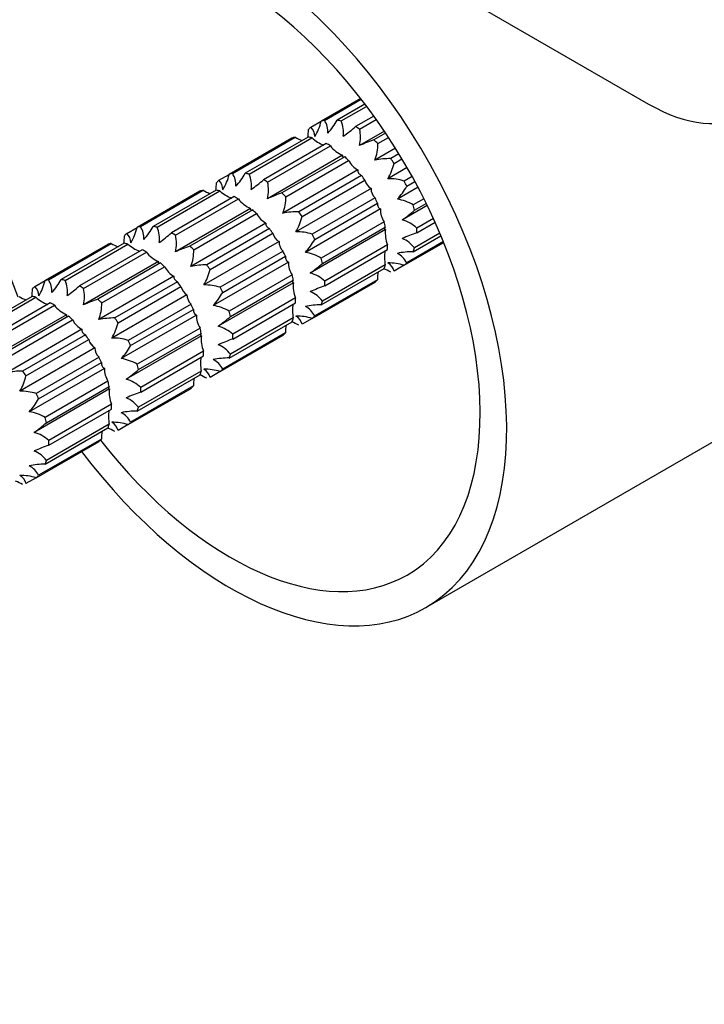
# Model space of a CAD drawing. Units: millimetres. Extents: x 0 to 785, y 0 to 1164.
# Drawn here: x 197 to 228, y 67 to 112 of the extents above; entities that cross this region are included whole.
import ezdxf
from ezdxf import colors
from ezdxf.entities.mleader import LeaderData, LeaderLine
from ezdxf.math import Vec2, Vec3

# ---------------------------------------------------------------- set-up
doc = ezdxf.new("R2010")
doc.units = ezdxf.units.MM
doc.layers.add('DV6_Défaut', color=7, linetype='Continuous')
doc.layers.add('Défaut', color=7, linetype='Continuous')

# ---------------------------------------------------------------- blocks, each defined once
blk = doc.blocks.new('_DOT')
at = {"color": 0}
blk.add_line((0, 0), (-1, 0), dxfattribs=at)
at = {"color": 0, "const_width": 0.333}
blk.add_lwpolyline([(-0.1665, 0, 1), (0.1665, 0, 1)], format="xyb", close=True, dxfattribs=at)
blk = doc.blocks.new('SE5')
at = {"layer": 'DV6_Défaut', "color": 7, "linetype": 'Continuous'}
for p, q in [((155.121, 148.606), (225.549, 107.944)), ((212.487, 108.203), (210.698, 107.17)), ((212.487, 108.203), (210.698, 107.17)), ((210.849, 107.209), (212.513, 108.17)), ((210.849, 107.209), (212.513, 108.17)), ((212.689, 107.941), (211.433, 107.216)), ((212.689, 107.941), (211.433, 107.216)), ((211.611, 107.18), (212.762, 107.844)), ((211.611, 107.18), (212.762, 107.844)), ((210.234, 106.902), (210.698, 107.17)), ((210.234, 106.902), (210.698, 107.17)), ((213.087, 107.403), (212.258, 106.924)), ((213.087, 107.403), (212.258, 106.924)), ((212.446, 106.816), (213.197, 107.25)), ((212.446, 106.816), (213.197, 107.25)), ((213.567, 106.716), (212.437, 106.064)), ((213.567, 106.716), (212.437, 106.064)), ((209.373, 106.405), (206.526, 104.761)), ((209.373, 106.405), (206.526, 104.761)), ((206.677, 104.801), (209.524, 106.444)), ((206.677, 104.801), (209.524, 106.444)), ((210.108, 106.451), (207.261, 104.807)), ((210.108, 106.451), (207.261, 104.807)), ((207.439, 104.771), (210.286, 106.415)), ((207.439, 104.771), (210.286, 106.415)), ((213.624, 106.631), (213.093, 106.324)), ((213.624, 106.631), (213.093, 106.324)), ((213.271, 106.155), (213.755, 106.434)), ((213.271, 106.155), (213.755, 106.434)), ((210.933, 106.16), (208.086, 104.516)), ((210.933, 106.16), (208.086, 104.516)), ((208.274, 104.408), (211.121, 106.051)), ((208.274, 104.408), (211.121, 106.051)), ((214.071, 105.942), (213.133, 105.401)), ((214.071, 105.942), (213.133, 105.401)), ((211.674, 105.623), (208.265, 103.656)), ((211.674, 105.623), (208.265, 103.656)), ((211.768, 105.559), (208.921, 103.916)), ((211.768, 105.559), (208.921, 103.916)), ((209.099, 103.746), (211.946, 105.39)), ((209.099, 103.746), (211.946, 105.39)), ((214.228, 105.69), (213.855, 105.474)), ((214.228, 105.69), (213.855, 105.474)), ((214.006, 105.259), (214.363, 105.466)), ((214.006, 105.259), (214.363, 105.466)), ((215.448, 85.119), (250.804, 105.531)), ((212.37, 104.96), (208.962, 102.993)), ((212.37, 104.96), (208.962, 102.993)), ((214.598, 105.066), (213.726, 104.563)), ((214.598, 105.066), (213.726, 104.563)), ((206.062, 104.493), (206.526, 104.761)), ((206.062, 104.493), (206.526, 104.761)), ((212.53, 104.709), (209.683, 103.065)), ((212.53, 104.709), (209.683, 103.065)), ((209.834, 102.851), (212.681, 104.495)), ((209.834, 102.851), (212.681, 104.495)), ((214.827, 104.663), (214.469, 104.457)), ((214.827, 104.663), (214.469, 104.457)), ((202.505, 102.392), (205.353, 104.036)), ((202.505, 102.392), (205.353, 104.036)), ((205.936, 104.042), (203.089, 102.398)), ((205.936, 104.042), (203.089, 102.398)), ((212.962, 104.122), (209.554, 102.154)), ((212.962, 104.122), (209.554, 102.154)), ((215.093, 104.172), (214.156, 103.63)), ((215.093, 104.172), (214.156, 103.63)), ((214.579, 104.219), (214.953, 104.434)), ((214.579, 104.219), (214.953, 104.434)), ((205.201, 103.996), (202.354, 102.352)), ((205.201, 103.996), (202.354, 102.352)), ((203.267, 102.362), (206.114, 104.006)), ((203.267, 102.362), (206.114, 104.006)), ((206.762, 103.751), (203.914, 102.107)), ((206.762, 103.751), (203.914, 102.107)), ((204.102, 101.999), (206.949, 103.643)), ((204.102, 101.999), (206.949, 103.643)), ((213.145, 103.692), (210.297, 102.048)), ((213.145, 103.692), (210.297, 102.048)), ((215.361, 103.652), (214.877, 103.373)), ((215.361, 103.652), (214.877, 103.373)), ((207.502, 103.215), (204.093, 101.247)), ((207.502, 103.215), (204.093, 101.247)), ((207.596, 103.151), (204.749, 101.507)), ((207.596, 103.151), (204.749, 101.507)), ((213.392, 103.19), (209.984, 101.222)), ((213.392, 103.19), (209.984, 101.222)), ((210.407, 101.81), (213.255, 103.454)), ((210.407, 101.81), (213.255, 103.454)), ((215.511, 103.348), (214.382, 102.696)), ((215.511, 103.348), (214.382, 102.696)), ((214.935, 103.134), (215.466, 103.44)), ((214.935, 103.134), (215.466, 103.44)), ((204.927, 101.337), (207.774, 102.981)), ((204.927, 101.337), (207.774, 102.981)), ((215.789, 102.761), (215.037, 102.327)), ((215.789, 102.761), (215.037, 102.327)), ((201.891, 102.085), (202.354, 102.352)), ((201.891, 102.085), (202.354, 102.352)), ((208.198, 102.552), (204.79, 100.584)), ((208.198, 102.552), (204.79, 100.584)), ((208.358, 102.301), (205.511, 100.657)), ((208.358, 102.301), (205.511, 100.657)), ((213.618, 102.255), (210.21, 100.287)), ((213.618, 102.255), (210.21, 100.287)), ((213.552, 102.608), (210.705, 100.964)), ((213.552, 102.608), (210.705, 100.964)), ((210.763, 100.725), (213.61, 102.369)), ((210.763, 100.725), (213.61, 102.369)), ((215.037, 102.111), (215.866, 102.59)), ((215.037, 102.111), (215.866, 102.59)), ((205.662, 100.442), (208.509, 102.086)), ((205.662, 100.442), (208.509, 102.086)), ((214.877, 101.251), (216.133, 101.976)), ((214.877, 101.251), (216.133, 101.976)), ((216.086, 102.087), (214.935, 101.423)), ((216.086, 102.087), (214.935, 101.423)), ((201.029, 101.587), (198.182, 99.944)), ((201.029, 101.587), (198.182, 99.944)), ((198.333, 99.983), (201.181, 101.627)), ((198.333, 99.983), (201.181, 101.627)), ((201.764, 101.633), (198.917, 99.99)), ((201.764, 101.633), (198.917, 99.99)), ((199.095, 99.954), (201.942, 101.597)), ((199.095, 99.954), (201.942, 101.597)), ((208.79, 101.713), (205.382, 99.745)), ((208.79, 101.713), (205.382, 99.745)), ((213.712, 101.562), (210.865, 99.919)), ((213.712, 101.562), (210.865, 99.919)), ((210.865, 99.702), (213.712, 101.346)), ((210.865, 99.702), (213.712, 101.346)), ((214.469, 100.637), (216.259, 101.67)), ((214.469, 100.637), (216.259, 101.67)), ((216.243, 101.709), (214.579, 100.748)), ((216.243, 101.709), (214.579, 100.748)), ((202.59, 101.342), (199.742, 99.698)), ((202.59, 101.342), (199.742, 99.698)), ((199.93, 99.59), (202.777, 101.234)), ((199.93, 99.59), (202.777, 101.234)), ((208.973, 101.284), (206.125, 99.64)), ((208.973, 101.284), (206.125, 99.64)), ((206.236, 99.401), (209.083, 101.045)), ((206.236, 99.401), (209.083, 101.045)), ((203.33, 100.806), (199.922, 98.838)), ((203.33, 100.806), (199.922, 98.838)), ((203.424, 100.742), (200.577, 99.098)), ((203.424, 100.742), (200.577, 99.098)), ((200.755, 98.929), (203.602, 100.572)), ((200.755, 98.929), (203.602, 100.572)), ((209.22, 100.781), (205.812, 98.813)), ((209.22, 100.781), (205.812, 98.813)), ((210.705, 98.842), (213.552, 100.486)), ((210.705, 98.842), (213.552, 100.486)), ((213.61, 100.658), (210.763, 99.014)), ((213.61, 100.658), (210.763, 99.014)), ((214.469, 100.637), (214.006, 100.369)), ((214.469, 100.637), (214.006, 100.369)), ((204.026, 100.143), (200.618, 98.175)), ((204.026, 100.143), (200.618, 98.175)), ((209.38, 100.199), (206.533, 98.555)), ((209.38, 100.199), (206.533, 98.555)), ((197.719, 99.676), (198.182, 99.944)), ((197.719, 99.676), (198.182, 99.944)), ((204.186, 99.892), (201.339, 98.248)), ((204.186, 99.892), (201.339, 98.248)), ((201.49, 98.033), (204.337, 99.677)), ((201.49, 98.033), (204.337, 99.677)), ((209.446, 99.846), (206.038, 97.879)), ((209.446, 99.846), (206.038, 97.879)), ((206.591, 98.316), (209.438, 99.96)), ((206.591, 98.316), (209.438, 99.96)), ((210.297, 98.228), (213.145, 99.872)), ((210.297, 98.228), (213.145, 99.872)), ((213.255, 99.983), (210.407, 98.34)), ((213.255, 99.983), (210.407, 98.34)), ((197.592, 99.225), (194.745, 97.581)), ((197.592, 99.225), (194.745, 97.581)), ((194.923, 97.545), (197.771, 99.189)), ((194.923, 97.545), (197.771, 99.189)), ((204.618, 99.304), (201.21, 97.337)), ((204.618, 99.304), (201.21, 97.337)), ((209.541, 99.154), (206.693, 97.51)), ((209.541, 99.154), (206.693, 97.51)), ((198.418, 98.934), (195.57, 97.29)), ((198.418, 98.934), (195.57, 97.29)), ((195.758, 97.182), (198.605, 98.825)), ((195.758, 97.182), (198.605, 98.825)), ((204.801, 98.875), (201.954, 97.231)), ((204.801, 98.875), (201.954, 97.231)), ((206.693, 97.294), (209.541, 98.937)), ((206.693, 97.294), (209.541, 98.937)), ((199.158, 98.397), (195.75, 96.43)), ((199.158, 98.397), (195.75, 96.43)), ((199.252, 98.333), (196.405, 96.69)), ((199.252, 98.333), (196.405, 96.69)), ((205.048, 98.372), (201.64, 96.404)), ((205.048, 98.372), (201.64, 96.404)), ((202.064, 96.993), (204.911, 98.636)), ((202.064, 96.993), (204.911, 98.636)), ((209.438, 98.249), (206.591, 96.606)), ((209.438, 98.249), (206.591, 96.606)), ((210.297, 98.228), (209.834, 97.961)), ((210.297, 98.228), (209.834, 97.961)), ((196.583, 96.52), (199.43, 98.164)), ((196.583, 96.52), (199.43, 98.164)), ((205.208, 97.791), (202.361, 96.147)), ((205.208, 97.791), (202.361, 96.147)), ((206.533, 96.433), (209.38, 98.077)), ((206.533, 96.433), (209.38, 98.077)), ((199.854, 97.734), (196.446, 95.767)), ((199.854, 97.734), (196.446, 95.767)), ((200.014, 97.483), (197.167, 95.839)), ((200.014, 97.483), (197.167, 95.839)), ((205.274, 97.438), (201.866, 95.47)), ((205.274, 97.438), (201.866, 95.47)), ((202.419, 95.908), (205.266, 97.551)), ((202.419, 95.908), (205.266, 97.551)), ((206.125, 95.82), (208.973, 97.463)), ((206.125, 95.82), (208.973, 97.463)), ((209.083, 97.575), (206.236, 95.931)), ((209.083, 97.575), (206.236, 95.931)), ((200.446, 96.896), (197.038, 94.928)), ((200.446, 96.896), (197.038, 94.928)), ((197.318, 95.625), (200.166, 97.269)), ((197.318, 95.625), (200.166, 97.269)), ((200.629, 96.466), (197.782, 94.822)), ((200.629, 96.466), (197.782, 94.822)), ((205.369, 96.745), (202.521, 95.101)), ((205.369, 96.745), (202.521, 95.101)), ((202.521, 94.885), (205.369, 96.529)), ((202.521, 94.885), (205.369, 96.529)), ((197.892, 94.584), (200.739, 96.228)), ((197.892, 94.584), (200.739, 96.228)), ((200.876, 95.964), (197.468, 93.996)), ((200.876, 95.964), (197.468, 93.996)), ((202.361, 94.025), (205.208, 95.668)), ((202.361, 94.025), (205.208, 95.668)), ((205.266, 95.841), (202.419, 94.197)), ((205.266, 95.841), (202.419, 94.197)), ((206.125, 95.82), (205.662, 95.552)), ((206.125, 95.82), (205.662, 95.552)), ((201.036, 95.382), (198.189, 93.738)), ((201.036, 95.382), (198.189, 93.738)), ((198.247, 93.499), (201.094, 95.143)), ((198.247, 93.499), (201.094, 95.143)), ((204.911, 95.166), (202.064, 93.522)), ((204.911, 95.166), (202.064, 93.522)), ((201.102, 95.029), (197.694, 93.061)), ((201.102, 95.029), (197.694, 93.061)), ((201.954, 93.411), (204.801, 95.055)), ((201.954, 93.411), (204.801, 95.055)), ((201.197, 94.336), (198.35, 92.693)), ((201.197, 94.336), (198.35, 92.693)), ((198.35, 92.476), (201.197, 94.12)), ((198.35, 92.476), (201.197, 94.12)), ((201.094, 93.432), (198.247, 91.788)), ((201.094, 93.432), (198.247, 91.788)), ((201.954, 93.411), (201.49, 93.143)), ((201.954, 93.411), (201.49, 93.143)), ((198.189, 91.616), (201.036, 93.26)), ((198.189, 91.616), (201.036, 93.26)), ((197.782, 91.002), (200.629, 92.646)), ((197.782, 91.002), (200.629, 92.646)), ((200.739, 92.757), (197.892, 91.114)), ((200.739, 92.757), (197.892, 91.114)), ((197.782, 91.002), (197.318, 90.735)), ((197.782, 91.002), (197.318, 90.735))]:
    blk.add_line(p, q, dxfattribs=at)
for centre, radius, start, end in [((208.422, 107.681), 2.333, 328.8098, 347.3416), ((208.422, 107.681), 2.333, 328.8098, 347.3416), ((210.036, 106.672), 0.975, 357.3652, 33.4173), ((210.036, 106.672), 0.975, 357.3652, 33.4173), ((208.603, 108.808), 3.247, 317.8222, 330.6375), ((208.603, 108.808), 3.247, 317.8222, 330.6375), ((210.357, 106.656), 1.359, 352.8498, 22.6546), ((210.357, 106.656), 1.359, 352.8498, 22.6546), ((208.156, 106.76), 1.968, 350.5039, 0.8866), ((208.156, 106.76), 1.968, 350.5039, 0.8866), ((209.838, 106.48), 0.579, 359.2859, 46.8295), ((209.838, 106.48), 0.579, 359.2859, 46.8295), ((206.627, 113.472), 8.636, 306.0202, 310.6987), ((206.627, 113.472), 8.636, 306.0202, 310.6987), ((210.799, 106.458), 1.685, 346.4848, 12.2682), ((210.799, 106.458), 1.685, 346.4848, 12.2682), ((210.535, 108.133), 1.968, 239.1134, 249.4961), ((210.535, 108.133), 1.968, 239.1134, 249.4961), ((211.42, 107.663), 1.686, 227.7401, 249.0316), ((211.42, 107.663), 1.686, 227.7401, 249.0316), ((215.947, 98.174), 8.636, 109.3013, 113.9798), ((215.947, 98.174), 8.636, 109.3013, 113.9798), ((212.202, 106.877), 1.36, 217.3578, 247.1378), ((212.202, 106.877), 1.36, 217.3578, 247.1378), ((211.304, 106.124), 1.967, 338.4469, 0.891), ((211.304, 106.124), 1.967, 338.4469, 0.891), ((212.818, 105.827), 0.976, 206.6008, 242.6167), ((212.818, 105.827), 0.976, 206.6008, 242.6167), ((213.818, 102.227), 3.247, 89.3625, 102.1778), ((213.818, 102.227), 3.247, 89.3625, 102.1778), ((211.73, 105.771), 2.333, 328.8101, 347.3413), ((211.73, 105.771), 2.333, 328.8098, 347.3416), ((205.666, 104.071), 0.579, 359.2859, 46.8295), ((205.666, 104.071), 0.579, 359.2859, 46.8295), ((204.25, 105.272), 2.333, 328.8098, 347.3416), ((204.25, 105.272), 2.333, 328.8098, 347.3416), ((205.864, 104.264), 0.975, 357.3652, 33.4173), ((205.864, 104.264), 0.975, 357.3652, 33.4173), ((204.431, 106.399), 3.247, 317.8222, 330.6375), ((204.431, 106.399), 3.247, 317.8222, 330.6375), ((206.185, 104.247), 1.359, 352.8498, 22.6546), ((206.185, 104.247), 1.359, 352.8498, 22.6546), ((202.455, 111.063), 8.636, 306.0202, 310.6987), ((202.455, 111.063), 8.636, 306.0202, 310.6987), ((213.245, 104.627), 0.579, 193.1737, 240.7109), ((213.245, 104.626), 0.579, 193.1676, 240.717), ((213.774, 102.23), 2.333, 72.6584, 91.1902), ((213.774, 102.23), 2.333, 72.6584, 91.1902), ((206.363, 105.725), 1.968, 239.1134, 249.4961), ((206.363, 105.725), 1.968, 239.1134, 249.4961), ((203.984, 104.352), 1.968, 350.5039, 0.8866), ((203.984, 104.352), 1.968, 350.5039, 0.8866), ((206.627, 104.049), 1.685, 346.4848, 12.2682), ((206.627, 104.049), 1.685, 346.4848, 12.2682), ((213.541, 104.114), 0.579, 179.2891, 226.8264), ((213.541, 104.114), 0.579, 179.2891, 226.8264), ((211.749, 105.811), 3.248, 317.8236, 330.6361), ((211.749, 105.811), 3.248, 317.8236, 330.6361), ((207.248, 105.254), 1.686, 227.7401, 249.0316), ((207.248, 105.254), 1.686, 227.7401, 249.0316), ((208.03, 104.468), 1.36, 217.3578, 247.1378), ((208.03, 104.468), 1.36, 217.3578, 247.1378), ((211.775, 95.765), 8.636, 109.3013, 113.9798), ((211.775, 95.765), 8.636, 109.3013, 113.9798), ((207.132, 103.715), 1.967, 338.4469, 0.891), ((207.132, 103.715), 1.967, 338.4469, 0.891), ((213.867, 101.684), 1.968, 59.1134, 81.5487), ((213.867, 101.684), 1.968, 59.1134, 81.5487), ((214.366, 103.145), 0.975, 177.3652, 213.4173), ((214.366, 103.145), 0.975, 177.3652, 213.4173), ((209.301, 109.684), 8.64, 306.0212, 310.6976), ((209.301, 109.684), 8.64, 306.0212, 310.6976), ((208.646, 103.418), 0.976, 206.6008, 242.6167), ((208.646, 103.418), 0.976, 206.6008, 242.6167), ((209.646, 99.819), 3.247, 89.3625, 102.1778), ((209.646, 99.819), 3.247, 89.3625, 102.1778), ((207.558, 103.362), 2.333, 328.8101, 347.3413), ((207.558, 103.362), 2.333, 328.8098, 347.3416), ((213.903, 101.079), 1.686, 47.7401, 73.507), ((213.903, 101.079), 1.686, 47.7401, 73.507), ((200.078, 102.863), 2.333, 328.8098, 347.3416), ((200.078, 102.863), 2.333, 328.8098, 347.3416), ((201.692, 101.855), 0.975, 357.3652, 33.4173), ((201.692, 101.855), 0.975, 357.3652, 33.4173), ((200.259, 103.99), 3.247, 317.8222, 330.6375), ((200.259, 103.99), 3.247, 317.8222, 330.6375), ((202.013, 101.839), 1.359, 352.8498, 22.6546), ((202.013, 101.839), 1.359, 352.8498, 22.6546), ((214.967, 102.086), 1.359, 172.8498, 202.6546), ((214.967, 102.086), 1.359, 172.8498, 202.6546), ((199.813, 101.943), 1.968, 350.5039, 0.8866), ((199.813, 101.943), 1.968, 350.5039, 0.8866), ((201.494, 101.663), 0.579, 359.2859, 46.8295), ((201.494, 101.663), 0.579, 359.2859, 46.8295), ((198.283, 108.654), 8.636, 306.0202, 310.6987), ((198.283, 108.654), 8.636, 306.0202, 310.6987), ((202.455, 101.641), 1.685, 346.4848, 12.2682), ((202.455, 101.641), 1.685, 346.4848, 12.2682), ((209.073, 102.218), 0.579, 193.1737, 240.7109), ((209.073, 102.218), 0.579, 193.1676, 240.717), ((209.602, 99.822), 2.333, 72.6584, 91.1902), ((209.602, 99.822), 2.333, 72.6584, 91.1902), ((207.577, 103.402), 3.248, 317.8236, 330.6361), ((207.577, 103.402), 3.248, 317.8236, 330.6361), ((217.893, 93.957), 8.64, 109.3024, 113.9788), ((217.893, 93.957), 8.64, 109.3024, 113.9788), ((213.853, 100.597), 1.36, 37.3578, 67.1378), ((213.853, 100.597), 1.36, 37.3578, 67.1378), ((202.191, 103.316), 1.968, 239.1134, 249.4961), ((202.191, 103.316), 1.968, 239.1134, 249.4961), ((203.076, 102.845), 1.686, 227.7401, 249.0316), ((203.076, 102.845), 1.686, 227.7401, 249.0316), ((207.603, 93.357), 8.636, 109.3013, 113.9798), ((207.603, 93.357), 8.636, 109.3013, 113.9798), ((209.369, 101.706), 0.579, 179.2891, 226.8264), ((209.369, 101.706), 0.579, 179.2891, 226.8264), ((203.858, 102.06), 1.36, 217.3578, 247.1378), ((203.858, 102.06), 1.36, 217.3578, 247.1378), ((202.96, 101.307), 1.967, 338.4469, 0.891), ((202.96, 101.307), 1.967, 338.4469, 0.891), ((209.695, 99.275), 1.968, 59.1134, 81.5487), ((209.695, 99.275), 1.968, 59.1134, 81.5487), ((215.257, 101.016), 1.685, 170.6262, 192.2682), ((215.257, 101.016), 1.685, 170.6262, 192.2682), ((214.841, 98.003), 3.248, 89.3639, 102.1764), ((214.841, 98.003), 3.248, 89.3639, 102.1764), ((213.707, 100.311), 0.976, 26.6008, 62.6167), ((213.707, 100.311), 0.976, 26.6008, 62.6167), ((204.475, 101.009), 0.976, 206.6008, 242.6167), ((204.475, 101.009), 0.976, 206.6008, 242.6167), ((205.475, 97.41), 3.247, 89.3625, 102.1778), ((205.475, 97.41), 3.247, 89.3625, 102.1778), ((210.194, 100.736), 0.975, 177.3652, 213.4173), ((210.194, 100.736), 0.975, 177.3652, 213.4173), ((205.129, 107.275), 8.64, 306.0212, 310.6976), ((205.129, 107.275), 8.64, 306.0212, 310.6976), ((212.844, 98.641), 1.967, 59.109, 69.4364), ((212.844, 98.641), 1.967, 59.109, 69.4364), ((213.774, 98.41), 2.333, 72.6587, 91.1899), ((213.774, 98.41), 2.333, 72.6587, 91.1899), ((213.442, 100.238), 0.579, 13.1688, 60.7158), ((213.442, 100.238), 0.579, 13.1699, 60.7146), ((203.386, 100.953), 2.333, 328.8101, 347.3413), ((203.386, 100.953), 2.333, 328.8098, 347.3416), ((209.731, 98.671), 1.686, 47.7401, 73.507), ((209.731, 98.671), 1.686, 47.7401, 73.507), ((215.222, 100.014), 1.967, 170.5636, 180.891), ((215.222, 100.014), 1.967, 170.5636, 180.891), ((195.641, 99.534), 1.968, 350.5039, 0.8866), ((195.641, 99.534), 1.968, 350.5039, 0.8866), ((197.323, 99.254), 0.579, 359.2859, 46.8295), ((197.323, 99.254), 0.579, 359.2859, 46.8295), ((195.906, 100.455), 2.333, 328.8098, 347.3416), ((195.906, 100.455), 2.333, 328.8098, 347.3416), ((197.52, 99.446), 0.975, 357.3652, 33.4173), ((197.52, 99.446), 0.975, 357.3652, 33.4173), ((196.087, 101.582), 3.247, 317.8222, 330.6375), ((196.087, 101.582), 3.247, 317.8222, 330.6375), ((197.841, 99.43), 1.359, 352.8498, 22.6546), ((197.841, 99.43), 1.359, 352.8498, 22.6546), ((194.111, 106.246), 8.636, 306.0202, 310.6987), ((194.111, 106.246), 8.636, 306.0202, 310.6987), ((198.283, 99.232), 1.685, 346.4848, 12.2682), ((198.283, 99.232), 1.685, 346.4848, 12.2682), ((204.901, 99.809), 0.579, 193.1737, 240.7109), ((204.901, 99.809), 0.579, 193.1676, 240.717), ((205.43, 97.413), 2.333, 72.6584, 91.1902), ((205.43, 97.413), 2.333, 72.6584, 91.1902), ((210.795, 99.677), 1.359, 172.8498, 202.6546), ((210.795, 99.677), 1.359, 172.8498, 202.6546), ((213.721, 91.548), 8.64, 109.3024, 113.9788), ((213.721, 91.548), 8.64, 109.3024, 113.9788), ((198.019, 100.907), 1.968, 239.1134, 249.4961), ((198.019, 100.907), 1.968, 239.1134, 249.4961), ((198.905, 100.437), 1.686, 227.7401, 249.0316), ((198.905, 100.437), 1.686, 227.7401, 249.0316), ((205.197, 99.297), 0.579, 179.2891, 226.8264), ((205.197, 99.297), 0.579, 179.2891, 226.8264), ((203.405, 100.994), 3.248, 317.8236, 330.6361), ((203.405, 100.994), 3.248, 317.8236, 330.6361), ((209.682, 98.189), 1.36, 37.3578, 67.1378), ((209.682, 98.189), 1.36, 37.3578, 67.1378), ((199.686, 99.651), 1.36, 217.3578, 247.1378), ((199.686, 99.651), 1.36, 217.3578, 247.1378), ((203.431, 90.948), 8.636, 109.3013, 113.9798), ((203.431, 90.948), 8.636, 109.3013, 113.9798), ((198.788, 98.898), 1.967, 338.4469, 0.891), ((198.788, 98.898), 1.967, 338.4469, 0.891), ((205.523, 96.866), 1.968, 59.1134, 81.5487), ((205.523, 96.866), 1.968, 59.1134, 81.5487), ((211.085, 98.607), 1.685, 170.6262, 192.2682), ((211.085, 98.607), 1.685, 170.6262, 192.2682), ((210.669, 95.594), 3.248, 89.3639, 102.1764), ((210.669, 95.594), 3.248, 89.3639, 102.1764), ((209.535, 97.903), 0.976, 26.6008, 62.6167), ((209.535, 97.903), 0.976, 26.6008, 62.6167), ((201.303, 95.001), 3.247, 89.3625, 102.1778), ((201.303, 95.001), 3.247, 89.3625, 102.1778), ((206.022, 98.327), 0.975, 177.3652, 213.4173), ((206.022, 98.327), 0.975, 177.3652, 213.4173), ((200.957, 104.866), 8.64, 306.0212, 310.6976), ((200.957, 104.866), 8.64, 306.0212, 310.6976), ((209.271, 97.829), 0.579, 13.1688, 60.7158), ((209.602, 96.001), 2.333, 72.6587, 91.1899), ((209.27, 97.829), 0.579, 13.1699, 60.7146), ((209.602, 96.001), 2.333, 72.6587, 91.1899), ((200.303, 98.601), 0.976, 206.6008, 242.6167), ((200.303, 98.601), 0.976, 206.6008, 242.6167), ((199.214, 98.545), 2.333, 328.8101, 347.3413), ((199.214, 98.545), 2.333, 328.8098, 347.3416), ((205.559, 96.262), 1.686, 47.7401, 73.507), ((205.559, 96.262), 1.686, 47.7401, 73.507), ((211.05, 97.605), 1.967, 170.5636, 180.891), ((211.05, 97.605), 1.967, 170.5636, 180.891), ((208.673, 96.233), 1.967, 59.109, 69.4364), ((208.673, 96.233), 1.967, 59.109, 69.4364), ((201.258, 95.004), 2.333, 72.6584, 91.1902), ((201.258, 95.004), 2.333, 72.6584, 91.1902), ((206.623, 97.269), 1.359, 172.8498, 202.6546), ((206.623, 97.269), 1.359, 172.8498, 202.6546), ((200.729, 97.401), 0.579, 193.1737, 240.7109), ((200.729, 97.4), 0.579, 193.1676, 240.717), ((201.025, 96.888), 0.579, 179.2891, 226.8264), ((201.025, 96.888), 0.579, 179.2891, 226.8264), ((199.233, 98.585), 3.248, 317.8236, 330.6361), ((199.233, 98.585), 3.248, 317.8236, 330.6361), ((209.549, 89.14), 8.64, 109.3024, 113.9788), ((209.549, 89.14), 8.64, 109.3024, 113.9788), ((205.51, 95.78), 1.36, 37.3578, 67.1378), ((205.51, 95.78), 1.36, 37.3578, 67.1378), ((206.913, 96.199), 1.685, 170.6262, 192.2682), ((206.913, 96.199), 1.685, 170.6262, 192.2682), ((201.351, 94.458), 1.968, 59.1134, 81.5487), ((201.351, 94.458), 1.968, 59.1134, 81.5487), ((206.497, 93.186), 3.248, 89.3639, 102.1764), ((206.497, 93.186), 3.248, 89.3639, 102.1764), ((205.363, 95.494), 0.976, 26.6008, 62.6167), ((205.363, 95.494), 0.976, 26.6008, 62.6167), ((197.131, 92.593), 3.247, 89.3625, 102.1778), ((197.131, 92.593), 3.247, 89.3625, 102.1778), ((195.042, 96.136), 2.333, 328.8101, 347.3413), ((195.042, 96.136), 2.333, 328.8098, 347.3416), ((201.85, 95.919), 0.975, 177.3652, 213.4173), ((201.85, 95.919), 0.975, 177.3652, 213.4173), ((196.785, 102.458), 8.64, 306.0212, 310.6976), ((196.785, 102.458), 8.64, 306.0212, 310.6976), ((204.501, 93.824), 1.967, 59.109, 69.4364), ((204.501, 93.824), 1.967, 59.109, 69.4364), ((205.43, 93.593), 2.333, 72.6587, 91.1899), ((205.43, 93.593), 2.333, 72.6587, 91.1899), ((205.099, 95.42), 0.579, 13.1688, 60.7158), ((205.099, 95.42), 0.579, 13.1699, 60.7146), ((201.387, 93.853), 1.686, 47.7401, 73.507), ((201.387, 93.853), 1.686, 47.7401, 73.507), ((206.878, 95.197), 1.967, 170.5636, 180.891), ((206.878, 95.197), 1.967, 170.5636, 180.891), ((197.086, 92.596), 2.333, 72.6584, 91.1902), ((197.086, 92.596), 2.333, 72.6584, 91.1902), ((202.451, 94.86), 1.359, 172.8498, 202.6546), ((202.451, 94.86), 1.359, 172.8498, 202.6546), ((205.377, 86.731), 8.64, 109.3024, 113.9788), ((205.377, 86.731), 8.64, 109.3024, 113.9788), ((195.061, 96.176), 3.248, 317.8236, 330.6361), ((195.061, 96.176), 3.248, 317.8236, 330.6361), ((201.338, 93.371), 1.36, 37.3578, 67.1378), ((201.338, 93.371), 1.36, 37.3578, 67.1378), ((197.179, 92.049), 1.968, 59.1134, 81.5487), ((197.179, 92.049), 1.968, 59.1134, 81.5487), ((202.741, 93.79), 1.685, 170.6262, 192.2682), ((202.741, 93.79), 1.685, 170.6262, 192.2682), ((202.325, 90.777), 3.248, 89.3639, 102.1764), ((202.325, 90.777), 3.248, 89.3639, 102.1764), ((201.191, 93.085), 0.976, 26.6008, 62.6167), ((201.191, 93.085), 0.976, 26.6008, 62.6167), ((192.613, 100.049), 8.64, 306.0212, 310.6976), ((192.613, 100.049), 8.64, 306.0212, 310.6976), ((201.258, 91.184), 2.333, 72.6587, 91.1899), ((201.258, 91.184), 2.333, 72.6587, 91.1899), ((200.927, 93.012), 0.579, 13.1688, 60.7158), ((200.927, 93.012), 0.579, 13.1699, 60.7146), ((197.216, 91.445), 1.686, 47.7401, 73.507), ((197.216, 91.445), 1.686, 47.7401, 73.507), ((202.706, 92.788), 1.967, 170.5636, 180.891), ((202.706, 92.788), 1.967, 170.5636, 180.891), ((200.329, 91.415), 1.967, 59.109, 69.4364), ((200.329, 91.415), 1.967, 59.109, 69.4364), ((201.205, 84.322), 8.64, 109.3024, 113.9788), ((201.205, 84.322), 8.64, 109.3024, 113.9788), ((197.166, 90.963), 1.36, 37.3578, 67.1378), ((197.166, 90.963), 1.36, 37.3578, 67.1378), ((198.153, 88.368), 3.248, 89.3639, 102.1764), ((198.153, 88.368), 3.248, 89.3639, 102.1764), ((197.019, 90.677), 0.976, 26.6008, 62.6167), ((197.019, 90.677), 0.976, 26.6008, 62.6167), ((196.755, 90.603), 0.579, 13.1688, 60.7158), ((197.086, 88.776), 2.333, 72.6587, 91.1899), ((196.755, 90.603), 0.579, 13.1699, 60.7146), ((197.086, 88.776), 2.333, 72.6587, 91.1899), ((196.157, 89.007), 1.967, 59.109, 69.4364), ((196.157, 89.007), 1.967, 59.109, 69.4364)]:
    blk.add_arc(centre, radius, start, end, dxfattribs=at)
for centre, major_axis, start_param, end_param in [((206.598, 100.448), (8.85, -15.329), 0, 4.497655), ((206.598, 100.448), (8, -13.856), 0, 4.475867), ((225.549, 115.39), (-4.559, 7.897), 2.356194, 3.926991), ((212.352, 103.769), (-1.9, 3.291), -0.191943, -0.122216), ((212.352, 103.769), (-1.9, 3.291), -0.191943, -0.122216), ((212.352, 103.769), (-1.9, 3.291), -0.506103, -0.436375), ((212.352, 103.769), (-1.9, 3.291), -0.506103, -0.436375), ((212.352, 103.769), (-1.9, 3.291), 0.122216, 0.191943), ((212.352, 103.769), (-1.9, 3.291), 0.122216, 0.191943), ((212.352, 103.769), (-1.9, 3.291), -0.820262, -0.750534), ((212.352, 103.769), (-1.9, 3.291), -0.820262, -0.750534), ((211.027, 103.005), (-1.9, 3.291), -0.191943, -0.122216), ((211.027, 103.005), (-1.9, 3.291), -0.191943, -0.122216), ((211.027, 103.005), (-1.9, 3.291), -0.506103, -0.436375), ((211.027, 103.005), (-1.9, 3.291), -0.506103, -0.436375), ((212.352, 103.769), (-1.9, 3.291), -1.134421, -1.064694), ((212.352, 103.769), (-1.9, 3.291), -1.134421, -1.064694), ((211.027, 103.005), (-1.9, 3.291), -0.820262, -0.750534), ((211.027, 103.005), (-1.9, 3.291), -0.820262, -0.750534), ((211.027, 103.005), (-1.9, 3.291), -1.134421, -1.064694), ((211.027, 103.005), (-1.9, 3.291), -1.134421, -1.064694), ((212.352, 103.769), (-1.9, 3.291), -1.44858, -1.378853), ((212.352, 103.769), (-1.9, 3.291), -1.44858, -1.378853), ((208.18, 101.361), (-1.9, 3.291), 0.122216, 0.191943), ((208.18, 101.361), (-1.9, 3.291), 0.122216, 0.191943), ((208.18, 101.361), (-1.9, 3.291), -0.191943, -0.122216), ((208.18, 101.361), (-1.9, 3.291), -0.191943, -0.122216), ((208.18, 101.361), (-1.9, 3.291), -0.506103, -0.436375), ((208.18, 101.361), (-1.9, 3.291), -0.506103, -0.436375), ((208.18, 101.361), (-1.9, 3.291), -0.820262, -0.750534), ((208.18, 101.361), (-1.9, 3.291), -0.820262, -0.750534), ((211.027, 103.005), (-1.9, 3.291), -1.44858, -1.378853), ((211.027, 103.005), (-1.9, 3.291), -1.44858, -1.378853), ((206.855, 100.596), (-1.9, 3.291), -0.191943, -0.122216), ((206.855, 100.596), (-1.9, 3.291), -0.191943, -0.122216), ((206.855, 100.596), (-1.9, 3.291), -0.506103, -0.436375), ((206.855, 100.596), (-1.9, 3.291), -0.506103, -0.436375), ((212.352, 103.769), (1.9, -3.291), 1.378853, 1.44858), ((212.352, 103.769), (1.9, -3.291), 1.378853, 1.44858), ((206.855, 100.596), (-1.9, 3.291), -0.820262, -0.750534), ((206.855, 100.596), (-1.9, 3.291), -0.820262, -0.750534), ((208.18, 101.361), (-1.9, 3.291), -1.134421, -1.064694), ((208.18, 101.361), (-1.9, 3.291), -1.134421, -1.064694), ((211.027, 103.005), (1.9, -3.291), 1.378853, 1.44858), ((211.027, 103.005), (1.9, -3.291), 1.378853, 1.44858), ((206.855, 100.596), (-1.9, 3.291), -1.134421, -1.064694), ((206.855, 100.596), (-1.9, 3.291), -1.134421, -1.064694), ((212.352, 103.769), (1.9, -3.291), 1.064694, 1.134421), ((212.352, 103.769), (1.9, -3.291), 1.064694, 1.134421), ((208.18, 101.361), (-1.9, 3.291), -1.44858, -1.378853), ((208.18, 101.361), (-1.9, 3.291), -1.44858, -1.378853), ((204.008, 98.952), (-1.9, 3.291), -0.191943, -0.122216), ((204.008, 98.952), (-1.9, 3.291), -0.191943, -0.122216), ((204.008, 98.952), (-1.9, 3.291), -0.506103, -0.436375), ((204.008, 98.952), (-1.9, 3.291), -0.506103, -0.436375), ((206.855, 100.596), (-1.9, 3.291), -1.44858, -1.378853), ((206.855, 100.596), (-1.9, 3.291), -1.44858, -1.378853), ((211.027, 103.005), (1.9, -3.291), 1.064694, 1.134421), ((211.027, 103.005), (1.9, -3.291), 1.064694, 1.134421), ((212.352, 103.769), (1.9, -3.291), 0.750534, 0.820262), ((212.352, 103.769), (1.9, -3.291), 0.750534, 0.820262), ((204.008, 98.952), (-1.9, 3.291), 0.122216, 0.191943), ((204.008, 98.952), (-1.9, 3.291), 0.122216, 0.191943), ((204.008, 98.952), (-1.9, 3.291), -0.820262, -0.750534), ((204.008, 98.952), (-1.9, 3.291), -0.820262, -0.750534), ((208.18, 101.361), (1.9, -3.291), 1.378853, 1.44858), ((208.18, 101.361), (1.9, -3.291), 1.378853, 1.44858), ((202.683, 98.187), (-1.9, 3.291), -0.191943, -0.122216), ((202.683, 98.187), (-1.9, 3.291), -0.191943, -0.122216), ((202.683, 98.187), (-1.9, 3.291), -0.506103, -0.436375), ((202.683, 98.187), (-1.9, 3.291), -0.506103, -0.436375), ((204.008, 98.952), (-1.9, 3.291), -1.134421, -1.064694), ((204.008, 98.952), (-1.9, 3.291), -1.134421, -1.064694), ((211.027, 103.005), (1.9, -3.291), 0.750534, 0.820262), ((211.027, 103.005), (1.9, -3.291), 0.750534, 0.820262), ((212.352, 103.769), (1.9, -3.291), 0.436375, 0.506103), ((212.352, 103.769), (1.9, -3.291), 0.436375, 0.506103), ((202.683, 98.187), (-1.9, 3.291), -0.820262, -0.750534), ((202.683, 98.187), (-1.9, 3.291), -0.820262, -0.750534), ((206.855, 100.596), (1.9, -3.291), 1.378853, 1.44858), ((206.855, 100.596), (1.9, -3.291), 1.378853, 1.44858), ((208.18, 101.361), (1.9, -3.291), 1.064694, 1.134421), ((208.18, 101.361), (1.9, -3.291), 1.064694, 1.134421), ((202.683, 98.187), (-1.9, 3.291), -1.134421, -1.064694), ((202.683, 98.187), (-1.9, 3.291), -1.134421, -1.064694), ((204.008, 98.952), (-1.9, 3.291), -1.44858, -1.378853), ((204.008, 98.952), (-1.9, 3.291), -1.44858, -1.378853), ((211.027, 103.005), (1.9, -3.291), 0.436375, 0.506103), ((211.027, 103.005), (1.9, -3.291), 0.436375, 0.506103), ((212.352, 103.769), (1.9, -3.291), 0.122216, 0.191943), ((212.352, 103.769), (1.9, -3.291), 0.122216, 0.191943), ((206.855, 100.596), (1.9, -3.291), 1.064694, 1.134421), ((206.855, 100.596), (1.9, -3.291), 1.064694, 1.134421), ((199.836, 96.543), (-1.9, 3.291), 0.122216, 0.191943), ((199.836, 96.543), (-1.9, 3.291), 0.122216, 0.191943), ((199.836, 96.543), (-1.9, 3.291), -0.191943, -0.122216), ((199.836, 96.543), (-1.9, 3.291), -0.191943, -0.122216), ((199.836, 96.543), (-1.9, 3.291), -0.506103, -0.436375), ((199.836, 96.543), (-1.9, 3.291), -0.506103, -0.436375), ((199.836, 96.543), (-1.9, 3.291), -0.820262, -0.750534), ((199.836, 96.543), (-1.9, 3.291), -0.820262, -0.750534), ((202.683, 98.187), (-1.9, 3.291), -1.44858, -1.378853), ((202.683, 98.187), (-1.9, 3.291), -1.44858, -1.378853), ((204.008, 98.952), (1.9, -3.291), 1.378853, 1.44858), ((204.008, 98.952), (1.9, -3.291), 1.378853, 1.44858), ((208.18, 101.361), (1.9, -3.291), 0.750534, 0.820262), ((208.18, 101.361), (1.9, -3.291), 0.750534, 0.820262), ((211.027, 103.005), (1.9, -3.291), 0.122216, 0.191943), ((211.027, 103.005), (1.9, -3.291), 0.122216, 0.191943), ((198.511, 95.779), (-1.9, 3.291), -0.506103, -0.436375), ((198.511, 95.779), (-1.9, 3.291), -0.506103, -0.436375), ((206.855, 100.596), (1.9, -3.291), 0.750534, 0.820262), ((206.855, 100.596), (1.9, -3.291), 0.750534, 0.820262), ((198.511, 95.779), (-1.9, 3.291), -0.820262, -0.750534), ((198.511, 95.779), (-1.9, 3.291), -0.820262, -0.750534), ((199.836, 96.543), (-1.9, 3.291), -1.134421, -1.064694), ((199.836, 96.543), (-1.9, 3.291), -1.134421, -1.064694), ((202.683, 98.187), (1.9, -3.291), 1.378853, 1.44858), ((202.683, 98.187), (1.9, -3.291), 1.378853, 1.44858), ((208.18, 101.361), (1.9, -3.291), 0.436375, 0.506103), ((208.18, 101.361), (1.9, -3.291), 0.436375, 0.506103), ((198.511, 95.779), (-1.9, 3.291), -1.134421, -1.064694), ((198.511, 95.779), (-1.9, 3.291), -1.134421, -1.064694), ((199.836, 96.543), (-1.9, 3.291), -1.44858, -1.378853), ((199.836, 96.543), (-1.9, 3.291), -1.44858, -1.378853), ((204.008, 98.952), (1.9, -3.291), 1.064694, 1.134421), ((204.008, 98.952), (1.9, -3.291), 1.064694, 1.134421), ((206.855, 100.596), (1.9, -3.291), 0.436375, 0.506103), ((206.855, 100.596), (1.9, -3.291), 0.436375, 0.506103), ((208.18, 101.361), (1.9, -3.291), 0.122216, 0.191943), ((208.18, 101.361), (1.9, -3.291), 0.122216, 0.191943), ((202.683, 98.187), (1.9, -3.291), 1.064694, 1.134421), ((202.683, 98.187), (1.9, -3.291), 1.064694, 1.134421), ((198.511, 95.779), (-1.9, 3.291), -1.44858, -1.378853), ((198.511, 95.779), (-1.9, 3.291), -1.44858, -1.378853), ((204.008, 98.952), (1.9, -3.291), 0.750534, 0.820262), ((204.008, 98.952), (1.9, -3.291), 0.750534, 0.820262), ((206.855, 100.596), (1.9, -3.291), 0.122216, 0.191943), ((206.855, 100.596), (1.9, -3.291), 0.122216, 0.191943), ((199.836, 96.543), (1.9, -3.291), 1.378853, 1.44858), ((199.836, 96.543), (1.9, -3.291), 1.378853, 1.44858), ((198.511, 95.779), (1.9, -3.291), 1.378853, 1.44858), ((198.511, 95.779), (1.9, -3.291), 1.378853, 1.44858), ((202.683, 98.187), (1.9, -3.291), 0.750534, 0.820262), ((202.683, 98.187), (1.9, -3.291), 0.750534, 0.820262), ((204.008, 98.952), (1.9, -3.291), 0.436375, 0.506103), ((204.008, 98.952), (1.9, -3.291), 0.436375, 0.506103), ((199.836, 96.543), (1.9, -3.291), 1.064694, 1.134421), ((199.836, 96.543), (1.9, -3.291), 1.064694, 1.134421), ((195.664, 94.135), (-1.9, 3.291), -1.44858, -1.378853), ((195.664, 94.135), (-1.9, 3.291), -1.44858, -1.378853), ((202.683, 98.187), (1.9, -3.291), 0.436375, 0.506103), ((202.683, 98.187), (1.9, -3.291), 0.436375, 0.506103), ((204.008, 98.952), (1.9, -3.291), 0.122216, 0.191943), ((204.008, 98.952), (1.9, -3.291), 0.122216, 0.191943), ((198.511, 95.779), (1.9, -3.291), 1.064694, 1.134421), ((198.511, 95.779), (1.9, -3.291), 1.064694, 1.134421), ((199.836, 96.543), (1.9, -3.291), 0.750534, 0.820262), ((199.836, 96.543), (1.9, -3.291), 0.750534, 0.820262), ((202.683, 98.187), (1.9, -3.291), 0.122216, 0.191943), ((202.683, 98.187), (1.9, -3.291), 0.122216, 0.191943), ((195.664, 94.135), (1.9, -3.291), 1.378853, 1.44858), ((195.664, 94.135), (1.9, -3.291), 1.378853, 1.44858), ((198.511, 95.779), (1.9, -3.291), 0.750534, 0.820262), ((198.511, 95.779), (1.9, -3.291), 0.750534, 0.820262), ((199.836, 96.543), (1.9, -3.291), 0.436375, 0.506103), ((199.836, 96.543), (1.9, -3.291), 0.436375, 0.506103), ((195.664, 94.135), (1.9, -3.291), 1.064694, 1.134421), ((195.664, 94.135), (1.9, -3.291), 1.064694, 1.134421), ((198.511, 95.779), (1.9, -3.291), 0.436375, 0.506103), ((198.511, 95.779), (1.9, -3.291), 0.436375, 0.506103), ((199.836, 96.543), (1.9, -3.291), 0.122216, 0.191943), ((199.836, 96.543), (1.9, -3.291), 0.122216, 0.191943), ((195.664, 94.135), (1.9, -3.291), 0.750534, 0.820262), ((195.664, 94.135), (1.9, -3.291), 0.750534, 0.820262), ((198.511, 95.779), (1.9, -3.291), 0.122216, 0.191943), ((198.511, 95.779), (1.9, -3.291), 0.122216, 0.191943), ((206.598, 100.448), (8, -13.856), 4.948911, 6.283185), ((206.598, 100.448), (8.85, -15.329), 4.927123, 6.283185), ((195.664, 94.135), (1.9, -3.291), 0.436375, 0.506103), ((195.664, 94.135), (1.9, -3.291), 0.436375, 0.506103), ((195.664, 94.135), (1.9, -3.291), 0.122216, 0.191943), ((195.664, 94.135), (1.9, -3.291), 0.122216, 0.191943)]:
    blk.add_ellipse(centre, major_axis=major_axis, ratio=0.57735, start_param=start_param, end_param=end_param, dxfattribs=at)
for points in [[(211.674, 105.623), (211.655, 105.597), (211.657, 105.58), (211.69, 105.559), (211.722, 105.556), (211.768, 105.559)], [(211.674, 105.623), (211.655, 105.597), (211.657, 105.58), (211.69, 105.559), (211.722, 105.556), (211.768, 105.559)], [(212.37, 104.96), (212.36, 104.909), (212.372, 104.863), (212.428, 104.779), (212.472, 104.741), (212.53, 104.709)], [(212.37, 104.96), (212.36, 104.909), (212.372, 104.863), (212.428, 104.779), (212.472, 104.741), (212.53, 104.709)], [(207.502, 103.215), (207.483, 103.188), (207.485, 103.171), (207.519, 103.15), (207.55, 103.147), (207.596, 103.151)], [(207.502, 103.215), (207.483, 103.188), (207.485, 103.171), (207.519, 103.15), (207.55, 103.147), (207.596, 103.151)], [(213.255, 103.454), (213.253, 103.388), (213.264, 103.332), (213.308, 103.241), (213.343, 103.207), (213.392, 103.19)], [(208.198, 102.552), (208.188, 102.5), (208.2, 102.454), (208.256, 102.37), (208.3, 102.333), (208.358, 102.301)], [(208.198, 102.552), (208.188, 102.5), (208.2, 102.454), (208.256, 102.37), (208.3, 102.333), (208.358, 102.301)], [(213.61, 102.369), (213.584, 102.331), (213.571, 102.303), (213.572, 102.263), (213.586, 102.253), (213.618, 102.255)], [(213.61, 102.369), (213.584, 102.331), (213.571, 102.303), (213.572, 102.263), (213.586, 102.253), (213.618, 102.255)], [(209.083, 101.045), (209.081, 100.979), (209.092, 100.923), (209.136, 100.833), (209.171, 100.798), (209.22, 100.781)], [(203.33, 100.806), (203.311, 100.78), (203.313, 100.763), (203.347, 100.742), (203.379, 100.738), (203.424, 100.742)], [(203.33, 100.806), (203.311, 100.78), (203.313, 100.763), (203.347, 100.742), (203.379, 100.738), (203.424, 100.742)], [(204.026, 100.143), (204.016, 100.091), (204.029, 100.046), (204.084, 99.962), (204.128, 99.924), (204.186, 99.892)], [(204.026, 100.143), (204.016, 100.091), (204.029, 100.046), (204.084, 99.962), (204.128, 99.924), (204.186, 99.892)], [(209.438, 99.96), (209.412, 99.923), (209.399, 99.894), (209.4, 99.854), (209.414, 99.844), (209.446, 99.846)], [(209.438, 99.96), (209.412, 99.923), (209.399, 99.894), (209.4, 99.854), (209.414, 99.844), (209.446, 99.846)], [(199.158, 98.397), (199.14, 98.371), (199.142, 98.354), (199.175, 98.333), (199.207, 98.33), (199.252, 98.333)], [(199.158, 98.397), (199.14, 98.371), (199.142, 98.354), (199.175, 98.333), (199.207, 98.33), (199.252, 98.333)], [(204.911, 98.636), (204.91, 98.57), (204.92, 98.514), (204.964, 98.424), (204.999, 98.39), (205.048, 98.372)], [(199.854, 97.734), (199.844, 97.683), (199.857, 97.637), (199.912, 97.553), (199.956, 97.515), (200.014, 97.483)], [(199.854, 97.734), (199.844, 97.683), (199.857, 97.637), (199.912, 97.553), (199.956, 97.515), (200.014, 97.483)], [(205.266, 97.551), (205.24, 97.514), (205.227, 97.485), (205.228, 97.446), (205.242, 97.435), (205.274, 97.438)], [(205.266, 97.551), (205.24, 97.514), (205.227, 97.485), (205.228, 97.446), (205.242, 97.435), (205.274, 97.438)], [(200.739, 96.228), (200.738, 96.162), (200.748, 96.106), (200.793, 96.015), (200.827, 95.981), (200.876, 95.964)], [(201.094, 95.143), (201.068, 95.105), (201.055, 95.077), (201.056, 95.037), (201.071, 95.027), (201.102, 95.029)], [(201.094, 95.143), (201.068, 95.105), (201.055, 95.077), (201.056, 95.037), (201.071, 95.027), (201.102, 95.029)]]:
    blk.add_open_spline(points, degree=3, knots=[0, 0, 0, 0, 0.5, 0.5, 1, 1, 1, 1], dxfattribs=at)
for points in [[(213.255, 103.454), (213.254, 103.396), (213.261, 103.347), (213.278, 103.305)], [(213.311, 103.247), (213.332, 103.221), (213.358, 103.202), (213.392, 103.19)], [(209.083, 101.045), (209.082, 100.988), (209.089, 100.938), (209.106, 100.897)], [(209.139, 100.839), (209.16, 100.813), (209.186, 100.793), (209.22, 100.781)], [(204.911, 98.636), (204.91, 98.579), (204.917, 98.53), (204.934, 98.488)], [(204.967, 98.43), (204.988, 98.404), (205.015, 98.384), (205.048, 98.372)], [(200.739, 96.228), (200.738, 96.17), (200.745, 96.121), (200.762, 96.079)], [(200.795, 96.021), (200.816, 95.995), (200.843, 95.976), (200.876, 95.964)]]:
    blk.add_open_spline(points, degree=3, dxfattribs=at)

msp = doc.modelspace()

# ---------------------------------------------------------------- block references
at = {"layer": 'Défaut'}
msp.add_blockref('SE5', (0, 0), dxfattribs=at)

# ---------------------------------------------------------------- leaders
at = {"layer": 'Défaut', "color": 7, "linetype": 'Continuous'}
ml = msp.add_multileader_mtext('Standard', dxfattribs=at)
ml.set_content('{\\pxsm0.9;\\fSolid Edge ISO|b1||i0||c0|p34;\\W1.;13/07/2016\\P}', color=256)
ml.set_leader_properties()
ml.set_arrow_properties(name='DOT')
ml.build(insert=Vec2(0, 0))
ml.multileader.update_dxf_attribs({"leader_type": 0, "dogleg_length": 0, "arrow_head_size": 12})
ctx = ml.context
ctx.base_point, ctx.char_height, ctx.arrow_head_size, ctx.landing_gap_size = Vec3(656.602, 1156.973), 12, 12, 4.2
notes = []
notes.append((ctx, [(0, (0, 0, 0), (0, 0), (1, 0), 1, [])]))
ctx.mtext.insert = Vec3(658.602, 1163.093)
for ctx, leaders in notes:
    for number, flags, end, landing, length, lines in leaders:
        leader = LeaderData()
        leader.index, (leader.has_last_leader_line, leader.has_dogleg_vector, leader.attachment_direction) = number, flags
        leader.last_leader_point, leader.dogleg_vector, leader.dogleg_length = Vec3(end), Vec3(landing), length
        for number, points, colour, breaks in lines:
            line = LeaderLine()
            line.index, line.vertices, line.color, line.breaks = number, Vec3.list(points), colors.encode_raw_color(colour), breaks
            leader.lines.append(line)
        ctx.leaders.append(leader)

doc.saveas('drawing.dxf')
